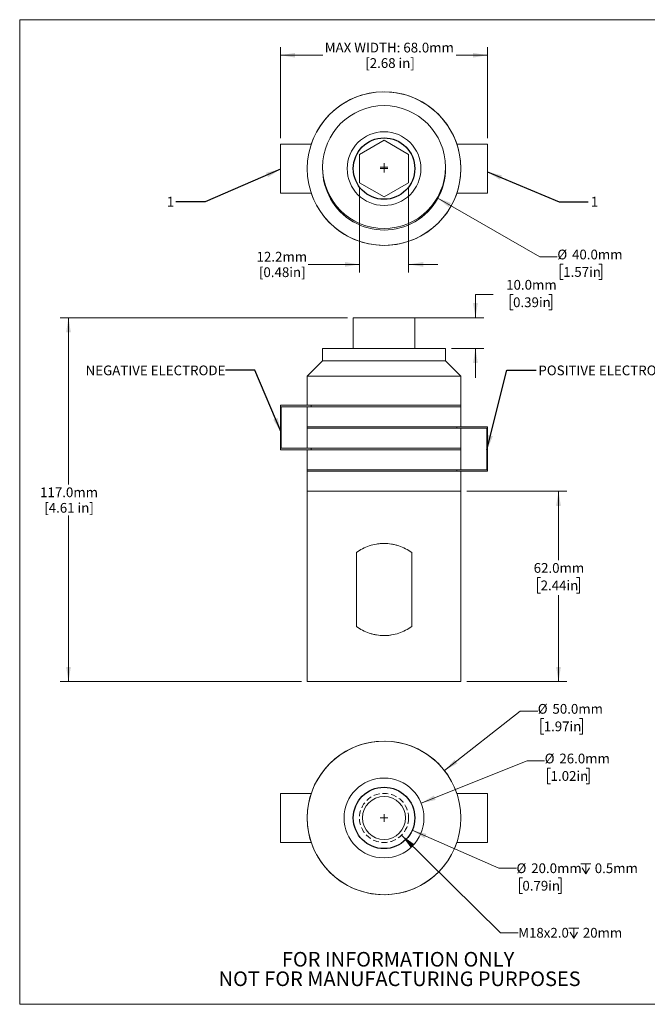
# Model space of a CAD drawing. Units: millimetres. Extents: x 2 to 278, y 1 to 215.
# Drawn here: x 2 to 138, y 1 to 215 of the extents above; entities that cross this region are included whole.
import ezdxf

# ---------------------------------------------------------------- set-up
doc = ezdxf.new("R2010")
doc.units = ezdxf.units.MM
doc.header["$PDSIZE"] = -1
doc.linetypes.add('HIDDEN', pattern=[1.905, 1.27, -0.635])
doc.styles.add('SLDTEXTSTYLE0', font='TXT', dxfattribs={"width": 0.75})
doc.dimstyles.new('SLDDIMSTYLE0', dxfattribs={"dimtxt": 2.116667, "dimasz": 3.175, "dimexe": 0, "dimexo": 0.0625, "dimgap": 0.529167, "dimtad": 0, "dimtih": 1, "dimtoh": 1, "dimdec": 1, "dimlfac": 1.5, "dimrnd": 1e-09, "dimzin": 12, "dimdsep": 46, "dimtxsty": 'SLDTEXTSTYLE0', "dimsah": 1, "dimcen": 0.09, "dimadec": 0, "dimazin": 3, "dimtfac": 1, "dimtdec": 1, "dimtofl": 0, "dimtmove": 0, "dimatfit": 3, "dimfxl": 1, "dimfrac": 2, "dimtolj": 1, "dimtzin": 12, "dimarcsym": 0})
doc.dimstyles.new('SLDDIMSTYLE1', dxfattribs={"dimtxt": 2.116667, "dimasz": 3.175, "dimexe": 0, "dimexo": 0.0625, "dimgap": 0.529167, "dimtad": 0, "dimtih": 1, "dimtoh": 1, "dimdec": 1, "dimlfac": 1.5, "dimrnd": 1e-09, "dimzin": 4, "dimdsep": 46, "dimtxsty": 'SLDTEXTSTYLE0', "dimsah": 1, "dimcen": 0.09, "dimadec": 0, "dimazin": 1, "dimtfac": 1, "dimtdec": 1, "dimtofl": 0, "dimtmove": 0, "dimatfit": 3, "dimfxl": 1, "dimfrac": 2, "dimtolj": 1, "dimtzin": 12, "dimarcsym": 0})
doc.dimstyles.new('SLDDIMSTYLE2', dxfattribs={"dimtxt": 2.116667, "dimasz": 3.175, "dimexe": 0, "dimexo": 0.0625, "dimgap": 0.529167, "dimtad": 0, "dimtih": 1, "dimtoh": 1, "dimdec": 1, "dimlfac": 1.5, "dimrnd": 1e-09, "dimzin": 4, "dimdsep": 46, "dimtxsty": 'SLDTEXTSTYLE0', "dimsah": 1, "dimcen": 0.09, "dimadec": 0, "dimazin": 1, "dimtfac": 1, "dimtdec": 1, "dimtmove": 0, "dimatfit": 0, "dimfxl": 1, "dimfrac": 2, "dimtolj": 1, "dimtzin": 12, "dimarcsym": 0})
doc.dimstyles.new('SLDDIMSTYLE3', dxfattribs={"dimtxt": 0.18, "dimasz": 3.175, "dimexe": 0, "dimexo": 0.0625, "dimgap": 0, "dimtad": 0, "dimtih": 1, "dimtoh": 1, "dimdec": 0, "dimrnd": 1e-09, "dimzin": 0, "dimdsep": 46, "dimtxsty": 'Standard', "dimsah": 1, "dimcen": 0.09, "dimadec": 0, "dimazin": 0, "dimtfac": 3.175, "dimtdec": 0, "dimtofl": 0, "dimtmove": 0, "dimatfit": 3, "dimfxl": 1, "dimfrac": 2, "dimtolj": 1, "dimtzin": 0, "dimarcsym": 0})
doc.dimstyles.new('SLDDIMSTYLE4', dxfattribs={"dimtxt": 2.116667, "dimasz": 3.175, "dimexe": 0, "dimexo": 0.0625, "dimgap": 0.529167, "dimtad": 0, "dimtih": 1, "dimtoh": 1, "dimdec": 1, "dimlfac": 1.5, "dimrnd": 1e-09, "dimzin": 4, "dimdsep": 46, "dimtxsty": 'SLDTEXTSTYLE0', "dimsah": 1, "dimcen": 0, "dimadec": 0, "dimazin": 1, "dimtfac": 1, "dimtdec": 1, "dimtofl": 0, "dimtmove": 0, "dimatfit": 3, "dimfxl": 1, "dimfrac": 2, "dimtolj": 1, "dimtzin": 12, "dimarcsym": 0})
doc.dimstyles.new('SLDDIMSTYLE5', dxfattribs={"dimtxt": 2.116667, "dimasz": 3.175, "dimexe": 0, "dimexo": 0.0625, "dimgap": 0.529167, "dimtad": 0, "dimtih": 1, "dimtoh": 1, "dimdec": 1, "dimlfac": 1.5, "dimrnd": 1e-09, "dimzin": 12, "dimdsep": 46, "dimtxsty": 'SLDTEXTSTYLE0', "dimsah": 1, "dimcen": 0.09, "dimadec": 0, "dimazin": 3, "dimtfac": 1, "dimtdec": 1, "dimtmove": 0, "dimatfit": 0, "dimfxl": 1, "dimfrac": 2, "dimtolj": 1, "dimtzin": 12, "dimarcsym": 0})
doc.dimstyles.new('SLDDIMSTYLE7', dxfattribs={"dimtxt": 2.116667, "dimasz": 3.175, "dimexe": 0, "dimexo": 0.0625, "dimgap": 0.529167, "dimtad": 0, "dimtih": 1, "dimtoh": 1, "dimdec": 1, "dimlfac": 1.5, "dimrnd": 1e-09, "dimzin": 12, "dimdsep": 46, "dimtxsty": 'SLDTEXTSTYLE0', "dimsah": 1, "dimcen": 0, "dimadec": 0, "dimazin": 3, "dimtfac": 1, "dimtdec": 1, "dimtofl": 0, "dimtmove": 0, "dimatfit": 3, "dimfxl": 1, "dimfrac": 2, "dimtolj": 1, "dimtzin": 12, "dimarcsym": 0})

# ---------------------------------------------------------------- blocks, each defined once
blk = doc.blocks.new('SW_NOTE_2')
at = {"color": 0, "linetype": 'Continuous', "lineweight": 0, "char_height": 3.175, "attachment_point": 2, "style": 'SLDTEXTSTYLE0'}
for s, insert in [('FOR INFORMATION ONLY', (25.05, 4.09)), ('NOT FOR MANUFACTURING PURPOSES', (25.38, -0.14))]:
    blk.add_mtext(s, dxfattribs=dict(at, insert=insert))
blk = doc.blocks.new('_D')
at = {"color": 7, "linetype": 'Continuous', "lineweight": 18}
for p, q in [((72.69, 149.95), (10.39, 149.95)), ((12.16, 149.95), (12.16, 113.74)), ((12.16, 70.95), (12.16, 107.01)), ((62.69, 70.95), (10.39, 70.95))]:
    blk.add_line(p, q, dxfattribs=at)
for points in [[(12.16, 149.95), (11.66, 146.77), (12.67, 146.77)], [(12.16, 70.95), (12.67, 74.12), (11.66, 74.12)]]:
    blk.add_solid(points, dxfattribs=at)
at = {"color": 7, "linetype": 'Continuous', "lineweight": 18, "char_height": 2.117, "attachment_point": 1, "style": 'SLDTEXTSTYLE0'}
for s, insert in [('117.0mm', (6, 113.11)), ('[4.61 in]', (6.9, 109.74))]:
    blk.add_mtext(s, dxfattribs=dict(at, insert=insert))
blk = doc.blocks.new('_D_1')
at = {"color": 7, "linetype": 'Continuous', "lineweight": 18}
for p, q in [((98.56, 112.28), (120.25, 112.28)), ((118.48, 112.28), (118.48, 97.33)), ((114.6, 93.53), (113.95, 93.53)), ((113.95, 93.53), (113.95, 90.17)), ((122.36, 93.53), (123, 93.53)), ((123, 93.53), (123, 90.17)), ((113.95, 90.17), (114.6, 90.17)), ((123, 90.17), (122.36, 90.17)), ((118.48, 70.95), (118.48, 89.74)), ((98.56, 70.95), (120.25, 70.95))]:
    blk.add_line(p, q, dxfattribs=at)
for points in [[(118.48, 112.28), (117.97, 109.11), (118.98, 109.11)], [(118.48, 70.95), (118.98, 74.12), (117.97, 74.12)]]:
    blk.add_solid(points, dxfattribs=at)
at = {"color": 7, "linetype": 'Continuous', "lineweight": 18, "char_height": 2.117, "attachment_point": 1, "style": 'SLDTEXTSTYLE0'}
for s, insert in [('62.0mm', (113.09, 96.69)), ('2.44in', (114.6, 92.9))]:
    blk.add_mtext(s, dxfattribs=dict(at, insert=insert))
blk = doc.blocks.new('_D_2')
at = {"color": 7, "linetype": 'Continuous', "lineweight": 18}
for p, q in [((104.27, 154.99), (100.46, 154.99)), ((100.46, 154.99), (100.46, 149.95)), ((108.62, 154.99), (107.98, 154.99)), ((107.98, 154.99), (107.98, 151.63)), ((116.38, 154.99), (117.02, 154.99)), ((117.02, 154.99), (117.02, 151.63)), ((87.23, 149.95), (102.24, 149.95)), ((107.98, 151.63), (108.62, 151.63)), ((117.02, 151.63), (116.38, 151.63)), ((95.23, 143.28), (102.24, 143.28)), ((100.46, 143.28), (100.46, 136.93))]:
    blk.add_line(p, q, dxfattribs=at)
for points in [[(100.46, 149.95), (100.97, 153.12), (99.95, 153.12)], [(100.46, 143.28), (99.95, 140.11), (100.97, 140.11)]]:
    blk.add_solid(points, dxfattribs=at)
at = {"color": 7, "linetype": 'Continuous', "lineweight": 18, "char_height": 2.117, "attachment_point": 1, "style": 'SLDTEXTSTYLE0'}
for s, insert in [('10.0mm', (107.12, 158.15)), ('0.39in', (108.62, 154.36))]:
    blk.add_mtext(s, dxfattribs=dict(at, insert=insert))
blk = doc.blocks.new('_D_3')
at = {"color": 7, "linetype": 'Continuous', "lineweight": 18}
for p, q in [((92.17, 175.98), (114.41, 163.14)), ((114.41, 163.14), (118.22, 163.14)), ((119.5, 161.57), (118.86, 161.57)), ((118.86, 161.57), (118.86, 158.21)), ((127.26, 161.57), (127.91, 161.57)), ((127.91, 161.57), (127.91, 158.21)), ((118.86, 158.21), (119.5, 158.21)), ((127.91, 158.21), (127.26, 158.21))]:
    blk.add_line(p, q, dxfattribs=at)
blk.add_solid([(92.17, 175.98), (94.67, 173.96), (95.17, 174.84)], dxfattribs=at)
at = {"color": 7, "linetype": 'Continuous', "lineweight": 18, "char_height": 2.117, "attachment_point": 1, "style": 'SLDTEXTSTYLE0'}
for s, insert in [('%%c', (118.22, 164.73)), ('40.0mm', (121.41, 164.73)), ('1.57in', (119.5, 160.94))]:
    blk.add_mtext(s, dxfattribs=dict(at, insert=insert))
blk = doc.blocks.new('_D_4')
at = {"color": 7, "linetype": 'Continuous', "lineweight": 18}
for p, q in [((58.16, 188.92), (58.16, 208.7)), ((103.08, 188.92), (103.08, 208.7)), ((58.16, 206.93), (67.33, 206.93)), ((103.08, 206.93), (96.27, 206.93))]:
    blk.add_line(p, q, dxfattribs=at)
for points in [[(58.16, 206.93), (61.34, 206.42), (61.34, 207.43)], [(103.08, 206.93), (99.91, 207.43), (99.91, 206.42)]]:
    blk.add_solid(points, dxfattribs=at)
at = {"color": 7, "linetype": 'Continuous', "lineweight": 18, "attachment_point": 1, "style": 'SLDTEXTSTYLE0'}
for s, insert, char_height in [('MAX WIDTH: 68.0mm', (67.76, 209.65), 2.1167), ('[2.68 in]', (76.54, 206.29), 2.117)]:
    blk.add_mtext(s, dxfattribs=dict(at, insert=insert, char_height=char_height))
blk = doc.blocks.new('_D_5')
at = {"color": 7, "linetype": 'Continuous', "lineweight": 18}
for p, q in [((75.29, 177.97), (75.29, 159.74)), ((85.96, 177.97), (85.96, 159.74)), ((75.29, 161.52), (64.16, 161.52)), ((85.96, 161.52), (92.31, 161.52))]:
    blk.add_line(p, q, dxfattribs=at)
for points in [[(75.29, 161.52), (72.12, 162.03), (72.12, 161.01)], [(85.96, 161.52), (89.13, 161.01), (89.13, 162.03)]]:
    blk.add_solid(points, dxfattribs=at)
at = {"color": 7, "linetype": 'Continuous', "lineweight": 18, "char_height": 2.117, "attachment_point": 1, "style": 'SLDTEXTSTYLE0'}
for s, insert in [('12.2mm', (52.97, 164.25)), ('[0.48in]', (53.48, 160.89))]:
    blk.add_mtext(s, dxfattribs=dict(at, insert=insert))
blk = doc.blocks.new('SW_CENTERMARKSYMBOL_0')
at = {"color": 0, "linetype": 'Continuous', "lineweight": 0}
for q in [(-0.85, 0), (0, 0.85), (0, -0.85), (0.85, 0)]:
    blk.add_line((0, 0), q, dxfattribs=at)
blk = doc.blocks.new('SW_CENTERMARKSYMBOL_1')
at = {"color": 0, "linetype": 'Continuous', "lineweight": 0}
for q in [(-0.85, 0), (0, 0.85), (0, -0.85), (0.85, 0)]:
    blk.add_line((0, 0), q, dxfattribs=at)
blk = doc.blocks.new('_D_10')
at = {"color": 7, "linetype": 'Continuous', "lineweight": 18}
for p, q in [((93.74, 51.64), (110.16, 64.51)), ((110.16, 64.51), (113.97, 64.51)), ((115.26, 62.94), (114.61, 62.94)), ((114.61, 62.94), (114.61, 59.58)), ((123.01, 62.94), (123.66, 62.94)), ((123.66, 62.94), (123.66, 59.58)), ((114.61, 59.58), (115.26, 59.58)), ((123.66, 59.58), (123.01, 59.58))]:
    blk.add_line(p, q, dxfattribs=at)
blk.add_solid([(93.74, 51.64), (96.55, 53.2), (95.93, 54)], dxfattribs=at)
at = {"color": 7, "linetype": 'Continuous', "lineweight": 18, "char_height": 2.117, "attachment_point": 1, "style": 'SLDTEXTSTYLE0'}
for s, insert in [('%%c', (113.97, 66.1)), ('50.0mm', (117.16, 66.1)), ('1.97in', (115.26, 62.3))]:
    blk.add_mtext(s, dxfattribs=dict(at, insert=insert))
blk = doc.blocks.new('SW_SYMBOL_HOLE_DEPTH')
at = {"color": 0, "linetype": 'Continuous', "lineweight": 18}
for p, q in [((0, 875), (800, 875)), ((400, 875), (400, 75)), ((100, 555), (400, 75)), ((700, 555), (400, 75))]:
    blk.add_line(p, q, dxfattribs=at)
blk = doc.blocks.new('_D_11')
at = {"color": 7, "linetype": 'Continuous', "lineweight": 18}
for p, q in [((84.42, 37.62), (105.92, 16.45)), ((105.92, 16.45), (109.73, 16.45))]:
    blk.add_line(p, q, dxfattribs=at)
blk.add_solid([(84.42, 37.62), (86.33, 35.03), (87.04, 35.75)], dxfattribs=at)
at = {"color": 7, "linetype": 'Continuous', "lineweight": 18, "xscale": 0.0027037109, "yscale": 0.0027037109, "zscale": 0.0027037109}
blk.add_blockref('SW_SYMBOL_HOLE_DEPTH', (120.72, 15.06), dxfattribs=at)
at = {"color": 7, "linetype": 'Continuous', "lineweight": 18, "char_height": 2.117, "attachment_point": 1, "style": 'SLDTEXTSTYLE0'}
for s, insert in [('M18x2.0', (109.73, 17.49)), ('20mm', (123.75, 17.49))]:
    blk.add_mtext(s, dxfattribs=dict(at, insert=insert))
blk = doc.blocks.new('_D_12')
at = {"color": 7, "linetype": 'Continuous', "lineweight": 18}
for p, q in [((88.67, 44.57), (111.66, 53.73)), ((111.66, 53.73), (115.47, 53.73)), ((116.76, 52.16), (116.11, 52.16)), ((116.11, 52.16), (116.11, 48.8)), ((124.51, 52.16), (125.16, 52.16)), ((125.16, 52.16), (125.16, 48.8)), ((116.11, 48.8), (116.76, 48.8)), ((125.16, 48.8), (124.51, 48.8))]:
    blk.add_line(p, q, dxfattribs=at)
blk.add_solid([(88.67, 44.57), (91.81, 45.27), (91.44, 46.22)], dxfattribs=at)
at = {"color": 7, "linetype": 'Continuous', "lineweight": 18, "char_height": 2.117, "attachment_point": 1, "style": 'SLDTEXTSTYLE0'}
for s, insert in [('%%c', (115.47, 55.32)), ('26.0mm', (118.66, 55.32)), ('1.02in', (116.76, 51.53))]:
    blk.add_mtext(s, dxfattribs=dict(at, insert=insert))
blk = doc.blocks.new('_D_13')
at = {"color": 7, "linetype": 'Continuous', "lineweight": 18}
for p, q in [((86.73, 38.69), (105.55, 30.45)), ((105.55, 30.45), (109.36, 30.45)), ((110.64, 28.34), (110, 28.34)), ((110, 28.34), (110, 24.98)), ((118.4, 28.34), (119.04, 28.34)), ((119.04, 28.34), (119.04, 24.98)), ((110, 24.98), (110.64, 24.98)), ((119.04, 24.98), (118.4, 24.98))]:
    blk.add_line(p, q, dxfattribs=at)
blk.add_solid([(86.73, 38.69), (89.44, 36.95), (89.84, 37.88)], dxfattribs=at)
at = {"color": 7, "linetype": 'Continuous', "lineweight": 18, "xscale": 0.0027037109, "yscale": 0.0027037109, "zscale": 0.0027037109}
blk.add_blockref('SW_SYMBOL_HOLE_DEPTH', (123.31, 29.06), dxfattribs=at)
at = {"color": 7, "linetype": 'Continuous', "lineweight": 18, "char_height": 2.117, "attachment_point": 1, "style": 'SLDTEXTSTYLE0'}
for s, insert in [('%%c', (109.36, 31.5)), ('20.0mm', (112.55, 31.5)), ('0.5mm', (126.34, 31.5)), ('0.79in', (110.64, 27.7))]:
    blk.add_mtext(s, dxfattribs=dict(at, insert=insert))
blk = doc.blocks.new('SW_CENTERMARKSYMBOL_2')
at = {"color": 0, "linetype": 'Continuous', "lineweight": 0}
for q in [(-0.85, 0), (0, 0.85), (0, -0.85), (0.85, 0)]:
    blk.add_line((0, 0), q, dxfattribs=at)

msp = doc.modelspace()

# ---------------------------------------------------------------- linework, layer by layer
at = {"color": 7, "linetype": 'Continuous', "lineweight": 18}
for p, q in [((1.579, 214.645), (277.989, 214.645)), ((1.579, 214.645), (1.579, 0.903)), ((80.624, 188.476), (75.29, 185.397)), ((85.957, 185.397), (80.624, 188.476)), ((58.163, 187.651), (58.163, 176.984)), ((64.83, 187.651), (58.163, 187.651)), ((103.084, 187.651), (96.417, 187.651)), ((103.084, 176.984), (103.084, 187.651)), ((75.29, 185.397), (75.29, 179.238)), ((85.957, 179.238), (85.957, 185.397)), ((75.29, 179.238), (80.624, 176.159)), ((80.624, 176.159), (85.957, 179.238)), ((58.163, 176.984), (64.83, 176.984)), ((96.417, 176.984), (103.084, 176.984)), ((73.957, 149.947), (73.957, 143.28)), ((73.957, 149.947), (87.29, 149.947)), ((87.29, 143.28), (87.29, 149.947)), ((67.29, 143.28), (67.29, 140.614)), ((67.29, 143.28), (93.957, 143.28)), ((93.957, 140.614), (93.957, 143.28)), ((67.29, 140.614), (63.957, 137.28)), ((67.29, 140.614), (93.957, 140.614)), ((97.29, 137.28), (93.957, 140.614)), ((63.957, 137.28), (63.957, 130.947)), ((63.957, 137.28), (97.29, 137.28)), ((97.29, 130.947), (97.29, 137.28)), ((58.163, 130.947), (58.163, 121.28)), ((58.163, 130.947), (64.83, 130.947)), ((58.297, 130.614), (58.297, 121.614)), ((58.297, 130.614), (64.83, 130.614)), ((63.957, 130.614), (63.957, 126.28)), ((64.83, 130.947), (64.83, 130.614)), ((64.83, 130.947), (97.294, 130.947)), ((64.83, 130.614), (97.294, 130.614)), ((97.29, 126.28), (97.29, 130.614)), ((97.294, 130.614), (97.294, 130.947)), ((63.954, 126.28), (63.954, 125.947)), ((63.954, 126.28), (96.417, 126.28)), ((96.417, 126.28), (96.417, 125.947)), ((96.417, 126.28), (103.084, 126.28)), ((103.084, 126.28), (103.084, 116.614)), ((63.954, 125.947), (96.417, 125.947)), ((63.957, 125.947), (63.957, 121.614)), ((96.417, 125.947), (102.951, 125.947)), ((97.29, 121.614), (97.29, 125.947)), ((102.951, 116.947), (102.951, 125.947)), ((58.163, 121.28), (64.83, 121.28)), ((58.297, 121.614), (64.83, 121.614)), ((63.957, 121.28), (63.957, 116.947)), ((64.83, 121.614), (64.83, 121.28)), ((64.83, 121.614), (97.294, 121.614)), ((64.83, 121.28), (97.294, 121.28)), ((97.29, 116.947), (97.29, 121.28)), ((97.294, 121.28), (97.294, 121.614)), ((63.954, 116.947), (63.954, 116.614)), ((63.954, 116.947), (96.417, 116.947)), ((63.954, 116.614), (96.417, 116.614)), ((63.957, 116.614), (63.957, 112.28)), ((96.417, 116.947), (96.417, 116.614)), ((96.417, 116.947), (102.951, 116.947)), ((96.417, 116.614), (103.084, 116.614)), ((97.29, 112.28), (97.29, 116.614)), ((63.957, 112.28), (63.957, 70.947)), ((97.29, 70.947), (97.29, 112.28)), ((74.624, 82.947), (74.624, 98.947)), ((86.624, 98.947), (86.624, 82.947)), ((97.29, 70.947), (63.957, 70.947)), ((58.163, 36.025), (58.163, 46.692)), ((58.163, 46.692), (64.83, 46.692)), ((96.417, 46.692), (103.084, 46.692)), ((103.084, 46.692), (103.084, 36.025)), ((64.83, 36.025), (58.163, 36.025)), ((103.084, 36.025), (96.417, 36.025)), ((277.989, 0.903), (1.579, 0.903))]:
    msp.add_line(p, q, dxfattribs=at)
for centre, radius in [((80.624, 182.317), 16.667), ((80.624, 182.649), 13.333), ((80.624, 182.317), 8), ((80.624, 182.317), 6.667), ((80.624, 41.359), 16.667), ((80.624, 41.359), 8.667), ((80.624, 41.359), 4.667)]:
    msp.add_circle(centre, radius, dxfattribs=at)
at = {"color": 7, "linetype": 'Continuous'}
for centre in [(80.624, 182.317), (80.624, 41.359)]:
    msp.add_circle(centre, 6.667, dxfattribs=at)
at = {"color": 7, "linetype": 'HIDDEN', "lineweight": 18}
msp.add_circle((80.624, 41.359), 5.333, dxfattribs=at)
at = {"color": 7, "linetype": 'Continuous', "lineweight": 18}
for centre, radius, start, end in [((80.624, 182.317), 16.67, 198.65906, 161.34094), ((80.624, 182.317), 13.333, 179.28646, 0.71354), ((80.624, 41.359), 16.67, 18.65906, 341.34094)]:
    msp.add_arc(centre, radius, start, end, dxfattribs=at)
at = {"color": 8, "linetype": 'Continuous', "lineweight": 18}
msp.add_open_spline([(97.29, 112.28), (97.29, 112.28), (97.183, 112.28), (96.757, 112.28), (96.439, 112.28), (95.604, 112.28), (95.088, 112.28), (93.875, 112.28), (93.18, 112.28), (91.637, 112.28), (90.79, 112.28), (88.976, 112.28), (88.01, 112.28), (85.994, 112.28), (84.945, 112.28), (82.805, 112.28), (81.714, 112.28), (79.533, 112.28), (78.442, 112.28), (76.302, 112.28), (75.253, 112.28), (73.238, 112.28), (72.271, 112.28), (70.457, 112.28), (69.61, 112.28), (68.067, 112.28), (67.372, 112.28), (66.16, 112.28), (65.643, 112.28), (64.808, 112.28), (64.49, 112.28), (64.064, 112.28), (63.957, 112.28), (63.957, 112.28)], degree=3, knots=[0, 0, 0, 0, 0.0625, 0.0625, 0.125, 0.125, 0.1875, 0.1875, 0.25, 0.25, 0.3125, 0.3125, 0.375, 0.375, 0.4375, 0.4375, 0.5, 0.5, 0.5625, 0.5625, 0.625, 0.625, 0.6875, 0.6875, 0.75, 0.75, 0.8125, 0.8125, 0.875, 0.875, 0.9375, 0.9375, 1, 1, 1, 1], dxfattribs=at)
at = {"color": 7, "linetype": 'Continuous', "lineweight": 18}
for points in [[(74.624, 98.947), (75.045, 99.263), (75.487, 99.543), (76.418, 100.035), (76.908, 100.247), (77.934, 100.594), (78.456, 100.724), (79.255, 100.856), (79.524, 100.89), (80.066, 100.935), (80.341, 100.947), (81.167, 100.947), (81.71, 100.903), (82.511, 100.771), (82.776, 100.716), (83.302, 100.585), (83.564, 100.509), (84.331, 100.25), (84.819, 100.04), (85.754, 99.547), (86.203, 99.263), (86.624, 98.947)], [(86.624, 82.947), (86.203, 82.631), (85.76, 82.351), (84.829, 81.859), (84.34, 81.647), (83.314, 81.3), (82.791, 81.17), (81.992, 81.037), (81.724, 81.004), (81.181, 80.959), (80.906, 80.947), (80.08, 80.947), (79.538, 80.991), (78.736, 81.123), (78.471, 81.178), (77.945, 81.308), (77.683, 81.385), (76.917, 81.644), (76.428, 81.854), (75.493, 82.347), (75.045, 82.631), (74.624, 82.947)]]:
    msp.add_open_spline(points, degree=3, knots=[0, 0, 0, 0, 0.125, 0.125, 0.25, 0.25, 0.375, 0.375, 0.4375, 0.4375, 0.5, 0.5, 0.625, 0.625, 0.6875, 0.6875, 0.75, 0.75, 0.875, 0.875, 1, 1, 1, 1], dxfattribs=at)
at = {"color": 7, "linetype": 'Continuous'}
for p in [(80.624, 182.317), (80.624, 41.359)]:
    msp.add_point(p, dxfattribs=at)

# ---------------------------------------------------------------- block references
at = {"color": 7, "linetype": 'Continuous', "lineweight": 0}
for name, p in [('SW_CENTERMARKSYMBOL_1', (80.624, 182.649)), ('SW_CENTERMARKSYMBOL_0', (80.624, 182.317)), ('SW_CENTERMARKSYMBOL_2', (80.624, 41.359)), ('SW_NOTE_2', (58.62, 8.178))]:
    msp.add_blockref(name, p, dxfattribs=at)

# ---------------------------------------------------------------- texts
at = {"color": 7, "linetype": 'Continuous', "lineweight": 0, "attachment_point": 1, "style": 'SLDTEXTSTYLE0'}
for s, insert, char_height in [('1', (33.507, 176.201), 2.117), ('1', (125.495, 176.201), 2.117), ('NEGATIVE ELECTRODE', (15.881, 139.575), 2.11667), ('POSITIVE ELECTRODE', (114.108, 139.575), 2.11667)]:
    msp.add_mtext(s, dxfattribs=dict(at, insert=insert, char_height=char_height))

# ---------------------------------------------------------------- dimensions: what is measured, and where the dimension line sits
at = {"color": 7, "linetype": 'Continuous', "lineweight": 18}
for base, p1, p2, text, dimstyle, picture, middle in [((103.084, 206.925), (58.163, 187.651), (103.084, 187.651), 'MAX WIDTH: 68.0mm\\P[2.68 in]', 'SLDDIMSTYLE0', '_D_4', (81.799, 206.925)), ((85.957, 161.521), (75.29, 179.238), (85.957, 179.238), '12.2mm\\P[0.48in]', 'SLDDIMSTYLE5', '_D_5', (58.349, 161.521))]:
    dim = msp.add_linear_dim(base=base, p1=p1, p2=p2, text=text, dimstyle=dimstyle, dxfattribs=at)
    dim.commit()
    dim.dimension.update_dxf_attribs({"geometry": picture, "text_midpoint": middle, "dimtype": 160})
for p1, p2, picture, middle in [((69.077, 189.316), (92.171, 175.983), '_D_3', (125.197, 163.145)), ((67.506, 31.077), (93.741, 51.641), '_D_10', (120.948, 64.509)), ((72.573, 38.149), (88.674, 44.569), '_D_12', (122.448, 53.733))]:
    dim = msp.add_diameter_dim_2p(p1=p1, p2=p2, dimstyle='SLDDIMSTYLE4', dxfattribs=at)
    dim.commit()
    dim.dimension.update_dxf_attribs({"geometry": picture, "text_midpoint": middle, "dimtype": 163})
for base, p1, p2, dimstyle, picture, middle in [((100.458, 143.28), (85.957, 149.947), (93.957, 143.28), 'SLDDIMSTYLE2', '_D_2', (100.458, 154.991)), ((118.477, 112.28), (97.29, 70.947), (97.29, 112.28), 'SLDDIMSTYLE1', '_D_1', (118.477, 93.534))]:
    dim = msp.add_linear_dim(base=base, p1=p1, p2=p2, angle=90, dimstyle=dimstyle, dxfattribs=at)
    dim.commit()
    dim.dimension.update_dxf_attribs({"geometry": picture, "text_midpoint": middle, "dimtype": 160})
dim = msp.add_linear_dim(base=(12.163, 70.947), p1=(73.957, 149.947), p2=(63.957, 70.947), angle=90, text='117.0mm\\P[4.61 in]', dimstyle='SLDDIMSTYLE0', dxfattribs=at)
dim.commit()
dim.dimension.update_dxf_attribs({"geometry": '_D', "text_midpoint": (12.163, 110.378), "dimtype": 160})
dim = msp.add_diameter_dim_2p(p1=(76.823, 45.101), p2=(84.424, 37.617), text='M18x2.0{\\fGDT;x}20mm', dimstyle='SLDDIMSTYLE7', override={"dimpost": '<>'}, dxfattribs=at)
dim.commit()
dim.dimension.update_dxf_attribs({"geometry": '_D_11', "text_midpoint": (120.951, 16.446), "dimtype": 163})
dim = msp.add_diameter_dim_2p(p1=(74.516, 44.032), p2=(86.731, 38.685), text='<>{\\fGDT;x}0.5mm', dimstyle='SLDDIMSTYLE4', dxfattribs=at)
dim.commit()
dim.dimension.update_dxf_attribs({"geometry": '_D_13', "text_midpoint": (122.448, 30.45), "dimtype": 163})

# ---------------------------------------------------------------- leaders
at = {"color": 7, "linetype": 'Continuous', "lineweight": 0}
for points in [[(58.163, 182.206), (41.824, 175.085), (35.474, 175.085)], [(103.084, 181.587), (118.584, 175.085), (124.934, 175.085)], [(58.297, 125.092), (52.568, 138.554), (46.218, 138.554)], [(102.951, 121.269), (107.254, 138.554), (113.604, 138.554)]]:
    msp.add_leader(points, dimstyle='SLDDIMSTYLE3', dxfattribs=at)

doc.saveas('drawing.dxf')
